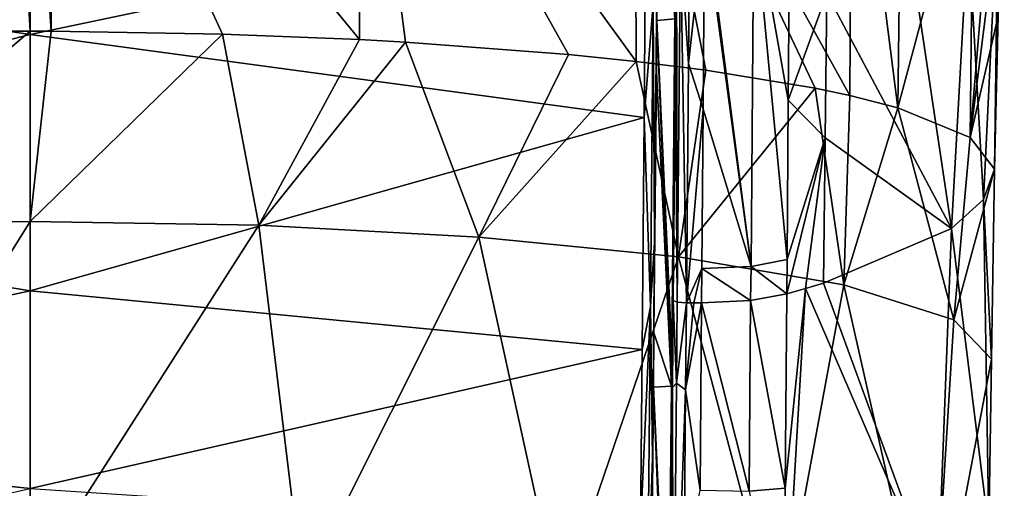
# Model space of a CAD drawing. Units: millimetres. Extents: x -182 to 147, y -141 to 1040.
# Drawn here: x -50 to -34, y 629 to 636 of the extents above; entities that cross this region are included whole.
import ezdxf

# ---------------------------------------------------------------- set-up
doc = ezdxf.new("R2010")
doc.units = ezdxf.units.MM
doc.header["$LTSCALE"] = 143.901474
for name, color, linetype in [('2024', 7, 'CONTINUOUS'), ('2028', 7, 'CONTINUOUS'), ('2034', 7, 'CONTINUOUS'), ('2042', 7, 'CONTINUOUS'), ('2058', 7, 'CONTINUOUS'), ('2062', 7, 'CONTINUOUS'), ('2063', 7, 'CONTINUOUS'), ('2067', 7, 'CONTINUOUS'), ('2068', 7, 'CONTINUOUS'), ('2071', 7, 'CONTINUOUS'), ('2076', 7, 'CONTINUOUS'), ('2080', 7, 'CONTINUOUS'), ('2085', 7, 'CONTINUOUS'), ('2086', 7, 'CONTINUOUS'), ('2094', 7, 'CONTINUOUS'), ('2114', 7, 'CONTINUOUS'), ('2137', 7, 'CONTINUOUS'), ('2150', 7, 'CONTINUOUS'), ('2151', 7, 'CONTINUOUS'), ('2286', 7, 'CONTINUOUS')]:
    doc.layers.add(name, color=color, linetype=linetype)

msp = doc.modelspace()

# ---------------------------------------------------------------- linework, layer by layer
at = {"layer": '2024', "color": 7, "linetype": 'CONTINUOUS'}
for points in [[(-49.85, 635.991, 36.386), (-49.85, 639.619, 37.352), (-59.923, 637.51, 36.441), (-49.85, 635.991, 36.386)], [(-59.888, 633.451, 35.438), (-49.85, 635.991, 36.386), (-59.923, 637.51, 36.441), (-59.888, 633.451, 35.438)], [(-49.85, 631.795, 35.436), (-49.85, 635.991, 36.386), (-59.888, 633.451, 35.438), (-49.85, 631.795, 35.436)], [(-59.855, 629.618, 34.587), (-49.85, 631.795, 35.436), (-59.888, 633.451, 35.438), (-59.855, 629.618, 34.587)], [(-49.85, 628.563, 34.78), (-49.85, 631.795, 35.436), (-59.855, 629.618, 34.587), (-49.85, 628.563, 34.78)], [(-59.827, 626.311, 33.905), (-49.85, 628.563, 34.78), (-59.855, 629.618, 34.587), (-59.827, 626.311, 33.905)]]:
    msp.add_3dface(points, dxfattribs=at)
at = {"layer": '2028', "color": 7, "linetype": 'CONTINUOUS'}
for points in [[(-49.85, 639.619, 37.352), (-49.85, 635.991, 36.386), (-39.772, 638.105, 36.601), (-49.85, 639.619, 37.352)], [(-39.772, 638.105, 36.601), (-49.85, 635.991, 36.386), (-39.802, 634.633, 35.717), (-39.772, 638.105, 36.601)], [(-49.85, 635.991, 36.386), (-49.85, 631.795, 35.436), (-39.802, 634.633, 35.717), (-49.85, 635.991, 36.386)], [(-39.802, 634.633, 35.717), (-49.85, 631.795, 35.436), (-39.834, 630.837, 34.85), (-39.802, 634.633, 35.717)], [(-49.85, 631.795, 35.436), (-49.85, 628.563, 34.78), (-39.834, 630.837, 34.85), (-49.85, 631.795, 35.436)], [(-39.834, 630.837, 34.85), (-49.85, 628.563, 34.78), (-39.859, 627.91, 34.23), (-39.834, 630.837, 34.85)]]:
    msp.add_3dface(points, dxfattribs=at)
at = {"layer": '2034', "color": 7, "linetype": 'CONTINUOUS'}
for points in [[(-39.592, 636.219, 34.777), (-39.561, 639.65, 35.504), (-39.594, 636.868, 36.069), (-39.592, 636.219, 34.777)], [(-39.633, 632.592, 35.037), (-39.592, 636.219, 34.777), (-39.594, 636.868, 36.069), (-39.633, 632.592, 35.037)], [(-39.6, 635.378, 34.599), (-39.592, 636.219, 34.777), (-39.633, 632.592, 35.037), (-39.6, 635.378, 34.599)], [(-39.64, 631.111, 33.694), (-39.6, 635.378, 34.599), (-39.633, 632.592, 35.037), (-39.64, 631.111, 33.694)], [(-39.665, 629.056, 34.266), (-39.64, 631.111, 33.694), (-39.633, 632.592, 35.037), (-39.665, 629.056, 34.266)], [(-39.648, 630.222, 33.506), (-39.64, 631.111, 33.694), (-39.665, 629.056, 34.266), (-39.648, 630.222, 33.506)], [(-39.679, 626.849, 32.791), (-39.648, 630.222, 33.506), (-39.665, 629.056, 34.266), (-39.679, 626.849, 32.791)], [(-39.691, 626.277, 33.696), (-39.679, 626.849, 32.791), (-39.665, 629.056, 34.266), (-39.691, 626.277, 33.696)]]:
    msp.add_3dface(points, dxfattribs=at)
at = {"layer": '2042', "color": 7, "linetype": 'CONTINUOUS'}
for points in [[(-39.772, 638.105, 36.601), (-39.802, 634.633, 35.717), (-39.653, 636.499, 36.115), (-39.772, 638.105, 36.601)], [(-39.633, 632.592, 35.037), (-39.594, 636.868, 36.069), (-39.653, 636.499, 36.115), (-39.633, 632.592, 35.037)], [(-39.653, 636.499, 36.115), (-39.802, 634.633, 35.717), (-39.698, 631.54, 34.942), (-39.653, 636.499, 36.115)], [(-39.633, 632.592, 35.037), (-39.653, 636.499, 36.115), (-39.698, 631.54, 34.942), (-39.633, 632.592, 35.037)], [(-39.802, 634.633, 35.717), (-39.834, 630.837, 34.85), (-39.698, 631.54, 34.942), (-39.802, 634.633, 35.717)], [(-39.665, 629.056, 34.266), (-39.633, 632.592, 35.037), (-39.698, 631.54, 34.942), (-39.665, 629.056, 34.266)], [(-39.834, 630.837, 34.85), (-39.859, 627.91, 34.23), (-39.698, 631.54, 34.942), (-39.834, 630.837, 34.85)], [(-39.698, 631.54, 34.942), (-39.859, 627.91, 34.23), (-39.744, 626.553, 33.891), (-39.698, 631.54, 34.942)], [(-39.665, 629.056, 34.266), (-39.698, 631.54, 34.942), (-39.744, 626.553, 33.891), (-39.665, 629.056, 34.266)], [(-39.691, 626.277, 33.696), (-39.665, 629.056, 34.266), (-39.744, 626.553, 33.891), (-39.691, 626.277, 33.696)]]:
    msp.add_3dface(points, dxfattribs=at)
at = {"layer": '2058', "color": 7, "linetype": 'CONTINUOUS'}
for points in [[(-39.288, 635.554, 35.457), (-39.269, 637.617, 35.87), (-39.297, 636.245, 34.793), (-39.288, 635.554, 35.457)], [(-39.35, 630.796, 33.635), (-39.288, 635.554, 35.457), (-39.297, 636.245, 34.793), (-39.35, 630.796, 33.635)], [(-39.325, 631.639, 34.687), (-39.288, 635.554, 35.457), (-39.35, 630.796, 33.635), (-39.325, 631.639, 34.687)], [(-39.339, 630.213, 34.407), (-39.325, 631.639, 34.687), (-39.35, 630.796, 33.635), (-39.339, 630.213, 34.407)], [(-39.355, 630.239, 33.516), (-39.339, 630.213, 34.407), (-39.35, 630.796, 33.635), (-39.355, 630.239, 33.516)], [(-39.406, 624.977, 32.398), (-39.366, 627.308, 33.84), (-39.355, 630.239, 33.516), (-39.406, 624.977, 32.398)], [(-39.366, 627.308, 33.84), (-39.339, 630.213, 34.407), (-39.355, 630.239, 33.516), (-39.366, 627.308, 33.84)]]:
    msp.add_3dface(points, dxfattribs=at)
at = {"layer": '2062', "color": 7, "linetype": 'CONTINUOUS'}
for points in [[(-35.618, 637.409, 17.253), (-34.412, 639.418, 20.363), (-35.651, 634.79, 16.78), (-35.618, 637.409, 17.253)], [(-35.651, 634.79, 16.78), (-34.412, 639.418, 20.363), (-34.463, 634.306, 19.529), (-35.651, 634.79, 16.78)], [(-34.412, 639.418, 20.363), (-34.067, 639.093, 21.873), (-34.463, 634.306, 19.529), (-34.412, 639.418, 20.363)], [(-34.067, 639.093, 21.873), (-33.906, 638.735, 23.537), (-34.463, 634.306, 19.529), (-34.067, 639.093, 21.873)], [(-34.463, 634.306, 19.529), (-33.906, 638.735, 23.537), (-34.008, 636.292, 23.015), (-34.463, 634.306, 19.529)], [(-34.065, 633.786, 22.479), (-34.463, 634.306, 19.529), (-34.008, 636.292, 23.015), (-34.065, 633.786, 22.479)]]:
    msp.add_3dface(points, dxfattribs=at)
at = {"layer": '2063', "color": 7, "linetype": 'CONTINUOUS'}
for points in [[(-34.007, 638.235, 25.879), (-34.498, 637.704, 28.435), (-34.244, 633.288, 25.303), (-34.007, 638.235, 25.879)], [(-34.065, 633.786, 22.479), (-34.007, 638.235, 25.879), (-34.244, 633.288, 25.303), (-34.065, 633.786, 22.479)], [(-34.065, 633.786, 22.479), (-34.008, 636.292, 23.015), (-34.007, 638.235, 25.879), (-34.065, 633.786, 22.479)], [(-34.498, 637.704, 28.435), (-35.422, 637.165, 31.166), (-34.769, 632.815, 27.986), (-34.498, 637.704, 28.435)], [(-34.244, 633.288, 25.303), (-34.498, 637.704, 28.435), (-34.769, 632.815, 27.986), (-34.244, 633.288, 25.303)], [(-35.422, 637.165, 31.166), (-36.813, 636.663, 33.988), (-34.769, 632.815, 27.986), (-35.422, 637.165, 31.166)], [(-36.813, 636.663, 33.988), (-36.839, 634.298, 33.522), (-34.769, 632.815, 27.986), (-36.813, 636.663, 33.988)], [(-36.839, 634.298, 33.522), (-36.864, 631.921, 33.055), (-34.769, 632.815, 27.986), (-36.839, 634.298, 33.522)]]:
    msp.add_3dface(points, dxfattribs=at)
at = {"layer": '2067', "color": 7, "linetype": 'CONTINUOUS'}
for points in [[(-37.494, 628.567, 33.415), (-37.467, 631.746, 34.049), (-38.058, 631.637, 34.633), (-37.494, 628.567, 33.415)], [(-38.883, 628.535, 34.256), (-38.079, 628.516, 34.01), (-38.86, 631.602, 34.86), (-38.883, 628.535, 34.256)], [(-38.86, 631.602, 34.86), (-38.079, 628.516, 34.01), (-38.058, 631.637, 34.633), (-38.86, 631.602, 34.86)], [(-38.079, 628.516, 34.01), (-37.494, 628.567, 33.415), (-38.058, 631.637, 34.633), (-38.079, 628.516, 34.01)], [(-37.494, 628.567, 33.415), (-38.079, 628.516, 34.01), (-37.517, 625.762, 32.856), (-37.494, 628.567, 33.415)]]:
    msp.add_3dface(points, dxfattribs=at)
at = {"layer": '2068', "color": 7, "linetype": 'CONTINUOUS'}
for points in [[(-46.7, 635.998, 9.933), (-49.85, 632.933, 9.128), (-49.504, 636.043, 9.679), (-46.7, 635.998, 9.933)], [(-49.504, 636.043, 9.679), (-49.85, 632.933, 9.128), (-49.85, 636.043, 9.676), (-49.504, 636.043, 9.679)], [(-46.105, 632.869, 9.495), (-49.85, 632.933, 9.128), (-46.7, 635.998, 9.933), (-46.105, 632.869, 9.495)], [(-44.461, 635.908, 10.44), (-46.105, 632.869, 9.495), (-46.7, 635.998, 9.933), (-44.461, 635.908, 10.44)], [(-43.706, 635.867, 10.677), (-46.105, 632.869, 9.495), (-44.461, 635.908, 10.44), (-43.706, 635.867, 10.677)], [(-42.509, 632.676, 10.591), (-46.105, 632.869, 9.495), (-43.706, 635.867, 10.677), (-42.509, 632.676, 10.591)], [(-41.036, 635.663, 11.829), (-42.509, 632.676, 10.591), (-43.706, 635.867, 10.677), (-41.036, 635.663, 11.829)], [(-39.933, 635.549, 12.476), (-42.509, 632.676, 10.591), (-41.036, 635.663, 11.829), (-39.933, 635.549, 12.476)], [(-39.237, 632.352, 12.429), (-42.509, 632.676, 10.591), (-39.933, 635.549, 12.476), (-39.237, 632.352, 12.429)], [(-38.791, 635.407, 13.285), (-39.237, 632.352, 12.429), (-39.933, 635.549, 12.476), (-38.791, 635.407, 13.285)], [(-37.001, 635.112, 14.954), (-39.237, 632.352, 12.429), (-38.791, 635.407, 13.285), (-37.001, 635.112, 14.954)], [(-36.533, 631.895, 15.02), (-39.237, 632.352, 12.429), (-37.001, 635.112, 14.954), (-36.533, 631.895, 15.02)], [(-36.435, 634.992, 15.635), (-36.533, 631.895, 15.02), (-37.001, 635.112, 14.954), (-36.435, 634.992, 15.635)], [(-35.651, 634.79, 16.78), (-36.533, 631.895, 15.02), (-36.435, 634.992, 15.635), (-35.651, 634.79, 16.78)], [(-35.651, 634.79, 16.78), (-34.732, 631.32, 18.282), (-36.533, 631.895, 15.02), (-35.651, 634.79, 16.78)], [(-35.651, 634.79, 16.78), (-34.463, 634.306, 19.529), (-34.732, 631.32, 18.282), (-35.651, 634.79, 16.78)], [(-34.463, 634.306, 19.529), (-34.065, 633.786, 22.479), (-34.732, 631.32, 18.282), (-34.463, 634.306, 19.529)], [(-34.065, 633.786, 22.479), (-34.115, 630.679, 21.931), (-34.732, 631.32, 18.282), (-34.065, 633.786, 22.479)], [(-46.105, 632.869, 9.495), (-49.85, 627.019, 8.085), (-49.85, 632.933, 9.128), (-46.105, 632.869, 9.495)], [(-45.385, 626.925, 8.616), (-49.85, 627.019, 8.085), (-46.105, 632.869, 9.495), (-45.385, 626.925, 8.616)], [(-42.509, 632.676, 10.591), (-45.385, 626.925, 8.616), (-46.105, 632.869, 9.495), (-42.509, 632.676, 10.591)], [(-41.187, 626.645, 10.205), (-45.385, 626.925, 8.616), (-42.509, 632.676, 10.591), (-41.187, 626.645, 10.205)], [(-39.237, 632.352, 12.429), (-41.187, 626.645, 10.205), (-42.509, 632.676, 10.591), (-39.237, 632.352, 12.429)], [(-37.589, 626.176, 12.87), (-41.187, 626.645, 10.205), (-39.237, 632.352, 12.429), (-37.589, 626.176, 12.87)], [(-36.533, 631.895, 15.02), (-37.589, 626.176, 12.87), (-39.237, 632.352, 12.429), (-36.533, 631.895, 15.02)], [(-35.091, 625.526, 16.557), (-37.589, 626.176, 12.87), (-36.533, 631.895, 15.02), (-35.091, 625.526, 16.557)], [(-34.732, 631.32, 18.282), (-35.091, 625.526, 16.557), (-36.533, 631.895, 15.02), (-34.732, 631.32, 18.282)], [(-34.115, 630.679, 21.931), (-35.091, 625.526, 16.557), (-34.732, 631.32, 18.282), (-34.115, 630.679, 21.931)], [(-34.161, 627.882, 21.438), (-35.091, 625.526, 16.557), (-34.115, 630.679, 21.931), (-34.161, 627.882, 21.438)]]:
    msp.add_3dface(points, dxfattribs=at)
at = {"layer": '2071', "color": 7, "linetype": 'CONTINUOUS'}
for points in [[(-39.056, 637.577, 36.062), (-39.075, 635.513, 35.649), (-38.811, 637.88, 36.107), (-39.056, 637.577, 36.062)], [(-38.811, 637.88, 36.107), (-39.075, 635.513, 35.649), (-38.834, 634.769, 35.484), (-38.811, 637.88, 36.107)], [(-39.075, 635.513, 35.649), (-39.11, 631.599, 34.879), (-38.834, 634.769, 35.484), (-39.075, 635.513, 35.649)], [(-38.834, 634.769, 35.484), (-39.11, 631.599, 34.879), (-38.855, 632.164, 34.971), (-38.834, 634.769, 35.484)], [(-38.855, 632.164, 34.971), (-39.11, 631.599, 34.879), (-38.985, 631.601, 34.87), (-38.855, 632.164, 34.971)], [(-38.86, 631.602, 34.86), (-38.855, 632.164, 34.971), (-38.985, 631.601, 34.87), (-38.86, 631.602, 34.86)]]:
    msp.add_3dface(points, dxfattribs=at)
at = {"layer": '2076', "color": 7, "linetype": 'CONTINUOUS'}
for points in [[(-37.441, 634.913, 34.681), (-36.813, 636.663, 33.988), (-37.416, 638.026, 35.307), (-37.441, 634.913, 34.681)], [(-36.839, 634.298, 33.522), (-36.813, 636.663, 33.988), (-37.441, 634.913, 34.681), (-36.839, 634.298, 33.522)], [(-37.462, 632.308, 34.161), (-36.839, 634.298, 33.522), (-37.441, 634.913, 34.681), (-37.462, 632.308, 34.161)], [(-36.839, 634.298, 33.522), (-37.467, 631.746, 34.049), (-37.157, 631.833, 33.551), (-36.839, 634.298, 33.522)], [(-37.467, 631.746, 34.049), (-36.839, 634.298, 33.522), (-37.462, 632.308, 34.161), (-37.467, 631.746, 34.049)], [(-36.864, 631.921, 33.055), (-36.839, 634.298, 33.522), (-37.157, 631.833, 33.551), (-36.864, 631.921, 33.055)]]:
    msp.add_3dface(points, dxfattribs=at)
at = {"layer": '2080', "color": 7, "linetype": 'CONTINUOUS'}
for points in [[(-38.809, 638.05, 36.142), (-38.811, 637.88, 36.107), (-38.049, 632.196, 34.741), (-38.809, 638.05, 36.142)], [(-38.004, 638.086, 35.919), (-38.809, 638.05, 36.142), (-38.049, 632.196, 34.741), (-38.004, 638.086, 35.919)], [(-37.462, 632.308, 34.161), (-38.004, 638.086, 35.919), (-38.049, 632.196, 34.741), (-37.462, 632.308, 34.161)], [(-37.462, 632.308, 34.161), (-37.441, 634.913, 34.681), (-38.004, 638.086, 35.919), (-37.462, 632.308, 34.161)], [(-37.441, 634.913, 34.681), (-37.416, 638.026, 35.307), (-38.004, 638.086, 35.919), (-37.441, 634.913, 34.681)], [(-38.811, 637.88, 36.107), (-38.834, 634.769, 35.484), (-38.049, 632.196, 34.741), (-38.811, 637.88, 36.107)], [(-38.834, 634.769, 35.484), (-38.855, 632.164, 34.971), (-38.049, 632.196, 34.741), (-38.834, 634.769, 35.484)], [(-37.467, 631.746, 34.049), (-37.462, 632.308, 34.161), (-38.049, 632.196, 34.741), (-37.467, 631.746, 34.049)], [(-38.86, 631.602, 34.86), (-38.058, 631.637, 34.633), (-38.855, 632.164, 34.971), (-38.86, 631.602, 34.86)], [(-38.855, 632.164, 34.971), (-38.058, 631.637, 34.633), (-38.049, 632.196, 34.741), (-38.855, 632.164, 34.971)], [(-38.058, 631.637, 34.633), (-37.467, 631.746, 34.049), (-38.049, 632.196, 34.741), (-38.058, 631.637, 34.633)]]:
    msp.add_3dface(points, dxfattribs=at)
at = {"layer": '2085', "color": 7, "linetype": 'CONTINUOUS'}
for points in [[(-38.883, 628.535, 34.256), (-38.86, 631.602, 34.86), (-39.123, 630.174, 34.599), (-38.883, 628.535, 34.256)], [(-38.86, 631.602, 34.86), (-38.985, 631.601, 34.87), (-39.123, 630.174, 34.599), (-38.86, 631.602, 34.86)], [(-38.985, 631.601, 34.87), (-39.11, 631.599, 34.879), (-39.123, 630.174, 34.599), (-38.985, 631.601, 34.87)], [(-39.148, 627.268, 34.031), (-38.883, 628.535, 34.256), (-39.123, 630.174, 34.599), (-39.148, 627.268, 34.031)]]:
    msp.add_3dface(points, dxfattribs=at)
at = {"layer": '2086', "color": 7, "linetype": 'CONTINUOUS'}
for points in [[(-34.065, 633.786, 22.479), (-34.244, 633.288, 25.303), (-34.115, 630.679, 21.931), (-34.065, 633.786, 22.479)], [(-34.244, 633.288, 25.303), (-34.769, 632.815, 27.986), (-34.161, 627.882, 21.438), (-34.244, 633.288, 25.303)], [(-34.244, 633.288, 25.303), (-34.161, 627.882, 21.438), (-34.115, 630.679, 21.931), (-34.244, 633.288, 25.303)], [(-34.769, 632.815, 27.986), (-36.864, 631.921, 33.055), (-34.999, 626.828, 27.394), (-34.769, 632.815, 27.986)], [(-34.161, 627.882, 21.438), (-34.769, 632.815, 27.986), (-34.999, 626.828, 27.394), (-34.161, 627.882, 21.438)], [(-36.864, 631.921, 33.055), (-37.157, 631.833, 33.551), (-34.999, 626.828, 27.394), (-36.864, 631.921, 33.055)], [(-37.517, 625.762, 32.856), (-37.157, 631.833, 33.551), (-37.494, 628.567, 33.415), (-37.517, 625.762, 32.856)], [(-37.157, 631.833, 33.551), (-37.517, 625.762, 32.856), (-34.999, 626.828, 27.394), (-37.157, 631.833, 33.551)], [(-37.467, 631.746, 34.049), (-37.494, 628.567, 33.415), (-37.157, 631.833, 33.551), (-37.467, 631.746, 34.049)]]:
    msp.add_3dface(points, dxfattribs=at)
at = {"layer": '2094', "color": 7, "linetype": 'CONTINUOUS'}
for points in [[(-49.507, 642.072, 10.787), (-49.504, 636.043, 9.679), (-49.85, 641.271, 10.631), (-49.507, 642.072, 10.787)], [(-44.461, 635.908, 10.44), (-46.7, 635.998, 9.933), (-49.507, 642.072, 10.787), (-44.461, 635.908, 10.44)], [(-44.461, 635.908, 10.44), (-49.507, 642.072, 10.787), (-44.475, 641.812, 11.529), (-44.461, 635.908, 10.44)], [(-46.7, 635.998, 9.933), (-49.504, 636.043, 9.679), (-49.507, 642.072, 10.787), (-46.7, 635.998, 9.933)], [(-39.933, 635.549, 12.476), (-41.036, 635.663, 11.829), (-44.475, 641.812, 11.529), (-39.933, 635.549, 12.476)], [(-39.954, 641.351, 13.53), (-39.933, 635.549, 12.476), (-44.475, 641.812, 11.529), (-39.954, 641.351, 13.53)], [(-41.036, 635.663, 11.829), (-43.706, 635.867, 10.677), (-44.475, 641.812, 11.529), (-41.036, 635.663, 11.829)], [(-43.706, 635.867, 10.677), (-44.461, 635.908, 10.44), (-44.475, 641.812, 11.529), (-43.706, 635.867, 10.677)], [(-49.504, 636.043, 9.679), (-49.85, 636.043, 9.676), (-49.85, 641.271, 10.631), (-49.504, 636.043, 9.679)], [(-36.435, 634.992, 15.635), (-37.001, 635.112, 14.954), (-39.954, 641.351, 13.53), (-36.435, 634.992, 15.635)], [(-36.404, 640.712, 16.658), (-36.435, 634.992, 15.635), (-39.954, 641.351, 13.53), (-36.404, 640.712, 16.658)], [(-37.001, 635.112, 14.954), (-38.791, 635.407, 13.285), (-39.954, 641.351, 13.53), (-37.001, 635.112, 14.954)], [(-38.791, 635.407, 13.285), (-39.933, 635.549, 12.476), (-39.954, 641.351, 13.53), (-38.791, 635.407, 13.285)], [(-35.651, 634.79, 16.78), (-36.435, 634.992, 15.635), (-36.404, 640.712, 16.658), (-35.651, 634.79, 16.78)], [(-35.618, 637.409, 17.253), (-35.651, 634.79, 16.78), (-36.404, 640.712, 16.658), (-35.618, 637.409, 17.253)]]:
    msp.add_3dface(points, dxfattribs=at)
at = {"layer": '2114', "color": 7, "linetype": 'CONTINUOUS'}
for points in [[(-49.85, 636.043, 9.676), (-49.85, 632.933, 9.128), (-53.595, 632.869, 9.495), (-49.85, 636.043, 9.676)], [(-49.85, 636.043, 9.676), (-53.595, 632.869, 9.495), (-50.196, 636.043, 9.679), (-49.85, 636.043, 9.676)], [(-49.85, 632.933, 9.128), (-53.581, 626.954, 8.454), (-53.595, 632.869, 9.495), (-49.85, 632.933, 9.128)], [(-49.85, 632.933, 9.128), (-49.85, 627.019, 8.085), (-53.581, 626.954, 8.454), (-49.85, 632.933, 9.128)]]:
    msp.add_3dface(points, dxfattribs=at)
at = {"layer": '2137', "color": 7, "linetype": 'CONTINUOUS'}
for points in [[(-49.85, 636.043, 9.676), (-50.196, 636.043, 9.679), (-50.193, 642.072, 10.787), (-49.85, 636.043, 9.676)], [(-49.85, 641.271, 10.631), (-49.85, 636.043, 9.676), (-50.193, 642.072, 10.787), (-49.85, 641.271, 10.631)]]:
    msp.add_3dface(points, dxfattribs=at)
at = {"layer": '2150', "color": 7, "linetype": 'CONTINUOUS'}
for points in [[(-39.269, 637.617, 35.87), (-39.288, 635.554, 35.457), (-39.26, 631.61, 34.829), (-39.269, 637.617, 35.87)], [(-39.205, 637.496, 35.992), (-39.269, 637.617, 35.87), (-39.26, 631.61, 34.829), (-39.205, 637.496, 35.992)], [(-39.075, 635.513, 35.649), (-39.056, 637.577, 36.062), (-39.205, 637.496, 35.992), (-39.075, 635.513, 35.649)], [(-39.11, 631.599, 34.879), (-39.205, 637.496, 35.992), (-39.26, 631.61, 34.829), (-39.11, 631.599, 34.879)], [(-39.11, 631.599, 34.879), (-39.075, 635.513, 35.649), (-39.205, 637.496, 35.992), (-39.11, 631.599, 34.879)], [(-39.288, 635.554, 35.457), (-39.325, 631.639, 34.687), (-39.26, 631.61, 34.829), (-39.288, 635.554, 35.457)]]:
    msp.add_3dface(points, dxfattribs=at)
at = {"layer": '2151', "color": 7, "linetype": 'CONTINUOUS'}
for points in [[(-39.325, 631.639, 34.687), (-39.339, 630.213, 34.407), (-39.272, 630.285, 34.569), (-39.325, 631.639, 34.687)], [(-39.26, 631.61, 34.829), (-39.325, 631.639, 34.687), (-39.272, 630.285, 34.569), (-39.26, 631.61, 34.829)], [(-39.11, 631.599, 34.879), (-39.26, 631.61, 34.829), (-39.272, 630.285, 34.569), (-39.11, 631.599, 34.879)], [(-39.123, 630.174, 34.599), (-39.11, 631.599, 34.879), (-39.272, 630.285, 34.569), (-39.123, 630.174, 34.599)], [(-39.339, 630.213, 34.407), (-39.326, 624.389, 33.421), (-39.272, 630.285, 34.569), (-39.339, 630.213, 34.407)], [(-39.326, 624.389, 33.421), (-39.123, 630.174, 34.599), (-39.272, 630.285, 34.569), (-39.326, 624.389, 33.421)], [(-39.339, 630.213, 34.407), (-39.366, 627.308, 33.84), (-39.326, 624.389, 33.421), (-39.339, 630.213, 34.407)], [(-39.148, 627.268, 34.031), (-39.123, 630.174, 34.599), (-39.326, 624.389, 33.421), (-39.148, 627.268, 34.031)]]:
    msp.add_3dface(points, dxfattribs=at)
at = {"layer": '2286', "color": 7, "linetype": 'CONTINUOUS'}
for points in [[(-39.592, 636.219, 34.777), (-39.297, 636.245, 34.793), (-39.561, 639.65, 35.504), (-39.592, 636.219, 34.777)], [(-39.592, 636.219, 34.777), (-39.35, 630.796, 33.635), (-39.297, 636.245, 34.793), (-39.592, 636.219, 34.777)], [(-39.592, 636.219, 34.777), (-39.6, 635.378, 34.599), (-39.355, 630.239, 33.516), (-39.592, 636.219, 34.777)], [(-39.592, 636.219, 34.777), (-39.355, 630.239, 33.516), (-39.35, 630.796, 33.635), (-39.592, 636.219, 34.777)], [(-39.64, 631.111, 33.694), (-39.355, 630.239, 33.516), (-39.6, 635.378, 34.599), (-39.64, 631.111, 33.694)], [(-39.64, 631.111, 33.694), (-39.648, 630.222, 33.506), (-39.355, 630.239, 33.516), (-39.64, 631.111, 33.694)], [(-39.648, 630.222, 33.506), (-39.679, 626.849, 32.791), (-39.414, 624.233, 32.24), (-39.648, 630.222, 33.506)], [(-39.648, 630.222, 33.506), (-39.406, 624.977, 32.398), (-39.355, 630.239, 33.516), (-39.648, 630.222, 33.506)], [(-39.648, 630.222, 33.506), (-39.414, 624.233, 32.24), (-39.406, 624.977, 32.398), (-39.648, 630.222, 33.506)]]:
    msp.add_3dface(points, dxfattribs=at)

doc.saveas('drawing.dxf')
